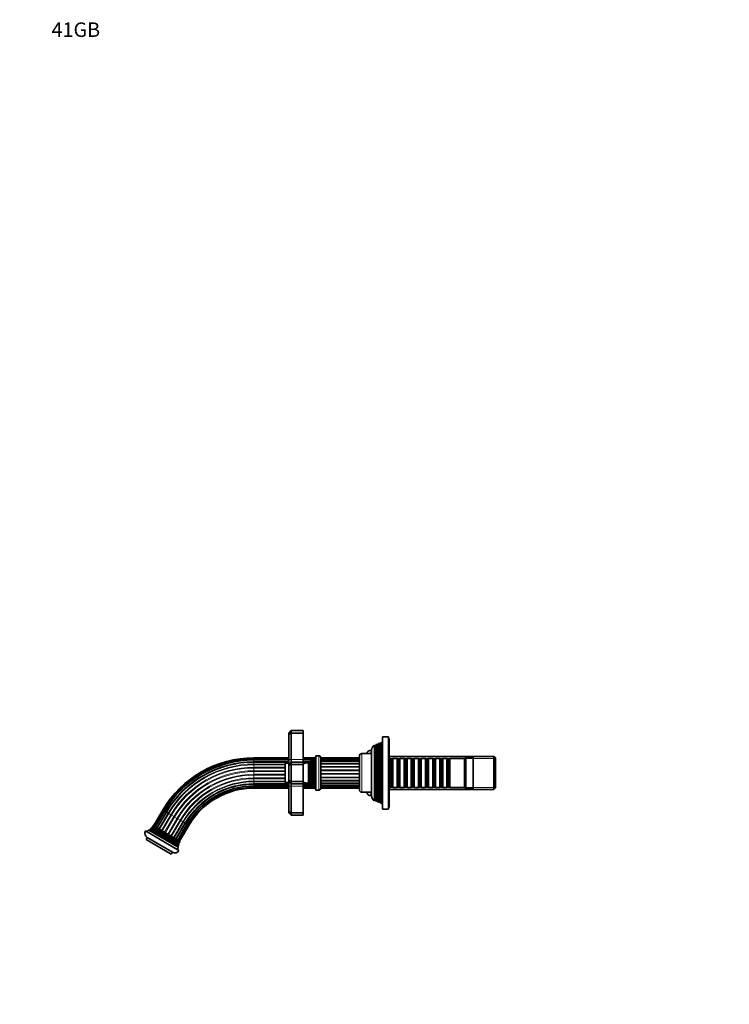
# Model space of a CAD drawing. Units: millimetres. Extents: x 0 to 1478, y 0 to 1758.
# Drawn here: x 0 to 587, y 944 to 1758 of the extents above; entities that cross this region are included whole.
import ezdxf
from ezdxf import colors
from ezdxf.entities.mleader import LeaderData, LeaderLine
from ezdxf.math import Vec2, Vec3

# ---------------------------------------------------------------- set-up
doc = ezdxf.new("R2010")
doc.units = ezdxf.units.MM
doc.layers.add('DV4_Défaut', color=7, linetype='Continuous')
doc.layers.add('Défaut', color=7, linetype='Continuous')

# ---------------------------------------------------------------- blocks, each defined once
blk = doc.blocks.new('_DOT')
at = {"color": 0}
blk.add_line((0, 0), (-1, 0), dxfattribs=at)
at = {"color": 0, "const_width": 0.333}
blk.add_lwpolyline([(-0.1665, 0, 1), (0.1665, 0, 1)], format="xyb", close=True, dxfattribs=at)
blk = doc.blocks.new('SE3')
at = {"layer": 'DV4_Défaut', "color": 7, "linetype": 'Continuous', "lineweight": 35}
for p, q in [((224.48, 1169.87), (222.48, 1167.87)), ((222.48, 1167.04), (222.48, 1167.87)), ((224.48, 1167.87), (222.48, 1167.04)), ((222.48, 1145.87), (222.48, 1167.04)), ((224.48, 1169.87), (234.48, 1169.87)), ((224.48, 1169.87), (224.48, 1167.87)), ((224.48, 1167.87), (234.48, 1167.87)), ((224.48, 1167.87), (224.48, 1145.87)), ((234.48, 1167.87), (234.48, 1169.87)), ((234.48, 1145.87), (234.48, 1167.87)), ((304.98, 1164.87), (300.48, 1164.87)), ((304.98, 1104.87), (304.98, 1164.87)), ((293.5, 1111.93), (293.5, 1157.81)), ((293.85, 1157.22), (293.5, 1157.81)), ((293.85, 1157.22), (293.85, 1112.52)), ((294.76, 1158.32), (294.15, 1157.27)), ((295.49, 1158.61), (294.76, 1158.32)), ((294.76, 1158.32), (294.76, 1111.42)), ((295.49, 1111.13), (295.49, 1158.61)), ((295.8, 1158.07), (295.49, 1158.61)), ((296.75, 1159.1), (296.15, 1158.07)), ((297.48, 1159.39), (296.75, 1159.1)), ((296.75, 1159.1), (296.75, 1110.64)), ((297.48, 1110.35), (297.48, 1159.39)), ((297.8, 1158.82), (297.48, 1159.39)), ((298.77, 1159.9), (298.15, 1158.82)), ((299.98, 1160.37), (298.77, 1159.9)), ((298.77, 1159.9), (298.77, 1109.84)), ((299.98, 1164.37), (299.98, 1105.37)), ((305.48, 1163.37), (304.98, 1163.37)), ((305.48, 1106.37), (305.48, 1163.37)), ((244.98, 1120.62), (244.98, 1149.12)), ((247.28, 1149.12), (244.98, 1149.12)), ((280.98, 1148.87), (280.98, 1120.87)), ((290.98, 1150.87), (282.98, 1150.87)), ((290.98, 1153.62), (290.48, 1153.62)), ((290.98, 1115.97), (290.98, 1153.77)), ((392.28, 1148.47), (305.48, 1148.47)), ((392.28, 1148.47), (392.28, 1121.27)), ((393.48, 1147.27), (392.28, 1148.47)), ((222.48, 1147.35), (193.77, 1147.35)), ((222.48, 1146.83), (193.77, 1146.83)), ((222.48, 1145.64), (193.77, 1145.64)), ((222.48, 1143.87), (193.77, 1143.87)), ((219.68, 1142.57), (219.68, 1127.17)), ((222.48, 1142.87), (219.98, 1142.87)), ((222.48, 1141.87), (222.48, 1145.87)), ((224.48, 1143.87), (222.48, 1141.87)), ((222.48, 1141.04), (222.48, 1141.87)), ((224.48, 1141.87), (222.48, 1141.04)), ((222.48, 1128.7), (222.48, 1141.04)), ((224.48, 1145.87), (224.48, 1143.87)), ((224.48, 1143.87), (234.48, 1143.87)), ((224.48, 1143.87), (224.48, 1141.87)), ((224.48, 1141.87), (234.48, 1141.87)), ((224.48, 1141.87), (224.48, 1127.87)), ((244.24, 1147.35), (234.48, 1147.35)), ((244.01, 1146.83), (234.48, 1146.83)), ((234.48, 1143.87), (234.48, 1145.87)), ((242.27, 1145.64), (234.48, 1145.64)), ((240.11, 1143.87), (234.48, 1143.87)), ((234.48, 1141.87), (234.48, 1143.87)), ((234.48, 1127.87), (234.48, 1141.87)), ((238.91, 1143.75), (238.91, 1125.99)), ((239.13, 1143.37), (238.91, 1143.75)), ((240.51, 1144.55), (239.82, 1143.37)), ((240.51, 1125.19), (240.51, 1144.55)), ((241.1, 1144.91), (241.1, 1124.82)), ((241.22, 1144.72), (241.1, 1144.91)), ((242.38, 1145.82), (241.74, 1144.72)), ((242.38, 1123.91), (242.38, 1145.82)), ((243.07, 1123.32), (243.07, 1146.42)), ((243.23, 1146.19), (243.07, 1146.42)), ((244.48, 1147.87), (243.75, 1146.25)), ((244.48, 1121.87), (244.48, 1147.87)), ((244.98, 1147.87), (244.48, 1147.87)), ((248.98, 1122.32), (248.98, 1147.42)), ((280.98, 1147.37), (248.98, 1147.37)), ((280.98, 1147.02), (248.98, 1147.02)), ((280.98, 1146), (248.98, 1146)), ((280.98, 1144.36), (248.98, 1144.36)), ((305.98, 1147.87), (305.48, 1147.87)), ((305.98, 1121.87), (305.98, 1147.87)), ((306.18, 1146.87), (305.98, 1146.87)), ((306.18, 1146.87), (306.18, 1122.87)), ((306.88, 1146.17), (306.18, 1146.87)), ((306.88, 1146.17), (306.88, 1123.57)), ((307.88, 1146.17), (306.88, 1146.17)), ((308.58, 1146.87), (307.88, 1146.17)), ((307.88, 1146.17), (307.88, 1123.57)), ((308.58, 1122.87), (308.58, 1146.87)), ((312.08, 1146.87), (308.58, 1146.87)), ((312.08, 1146.87), (312.08, 1122.87)), ((312.78, 1146.17), (312.08, 1146.87)), ((312.78, 1146.17), (312.78, 1123.57)), ((313.78, 1146.17), (312.78, 1146.17)), ((314.48, 1146.87), (313.78, 1146.17)), ((313.78, 1146.17), (313.78, 1123.57)), ((314.48, 1122.87), (314.48, 1146.87)), ((317.98, 1146.87), (314.48, 1146.87)), ((317.98, 1146.87), (317.98, 1122.87)), ((318.68, 1146.17), (317.98, 1146.87)), ((318.68, 1146.17), (318.68, 1123.57)), ((319.68, 1146.17), (318.68, 1146.17)), ((320.38, 1146.87), (319.68, 1146.17)), ((319.68, 1146.17), (319.68, 1123.57)), ((320.38, 1122.87), (320.38, 1146.87)), ((323.88, 1146.87), (320.38, 1146.87)), ((323.88, 1146.87), (323.88, 1122.87)), ((324.58, 1146.17), (323.88, 1146.87)), ((324.58, 1146.17), (324.58, 1123.57)), ((325.58, 1146.17), (324.58, 1146.17)), ((326.28, 1146.87), (325.58, 1146.17)), ((325.58, 1146.17), (325.58, 1123.57)), ((326.28, 1122.87), (326.28, 1146.87)), ((329.78, 1146.87), (326.28, 1146.87)), ((329.78, 1146.87), (329.78, 1122.87)), ((330.48, 1146.17), (329.78, 1146.87)), ((330.48, 1146.17), (330.48, 1123.57)), ((331.48, 1146.17), (330.48, 1146.17)), ((332.18, 1146.87), (331.48, 1146.17)), ((331.48, 1146.17), (331.48, 1123.57)), ((332.18, 1122.87), (332.18, 1146.87)), ((335.68, 1146.87), (332.18, 1146.87)), ((335.68, 1146.87), (335.68, 1122.87)), ((336.38, 1146.17), (335.68, 1146.87)), ((336.38, 1146.17), (336.38, 1123.57)), ((337.38, 1146.17), (336.38, 1146.17)), ((338.08, 1146.87), (337.38, 1146.17)), ((337.38, 1146.17), (337.38, 1123.57)), ((338.08, 1122.87), (338.08, 1146.87)), ((341.58, 1146.87), (338.08, 1146.87)), ((341.58, 1146.87), (341.58, 1122.87)), ((342.28, 1146.17), (341.58, 1146.87)), ((342.28, 1146.17), (342.28, 1123.57)), ((343.28, 1146.17), (342.28, 1146.17)), ((343.98, 1146.87), (343.28, 1146.17)), ((343.28, 1146.17), (343.28, 1123.57)), ((343.98, 1122.87), (343.98, 1146.87)), ((347.48, 1146.87), (343.98, 1146.87)), ((347.48, 1146.87), (347.48, 1122.87)), ((348.18, 1146.17), (347.48, 1146.87)), ((348.18, 1146.17), (348.18, 1123.57)), ((349.18, 1146.17), (348.18, 1146.17)), ((349.88, 1146.87), (349.18, 1146.17)), ((349.18, 1146.17), (349.18, 1123.57)), ((349.88, 1122.87), (349.88, 1146.87)), ((353.38, 1146.87), (349.88, 1146.87)), ((353.38, 1146.87), (353.38, 1122.87)), ((354.08, 1146.17), (353.38, 1146.87)), ((354.08, 1146.17), (354.08, 1123.57)), ((355.08, 1146.17), (354.08, 1146.17)), ((355.78, 1146.87), (355.08, 1146.17)), ((355.08, 1146.17), (355.08, 1123.57)), ((355.78, 1122.87), (355.78, 1146.87)), ((367.98, 1146.87), (355.78, 1146.87)), ((368.98, 1147.87), (367.98, 1146.87)), ((367.98, 1122.87), (367.98, 1146.87)), ((368.98, 1121.87), (368.98, 1147.87)), ((374.98, 1147.87), (368.98, 1147.87)), ((374.98, 1121.87), (374.98, 1147.87)), ((393.48, 1122.47), (393.48, 1147.27)), ((193.77, 1125.87), (222.48, 1125.87)), ((193.77, 1124.1), (222.48, 1124.1)), ((219.98, 1126.87), (222.48, 1126.87)), ((222.48, 1127.87), (222.48, 1128.7)), ((224.48, 1127.87), (222.48, 1128.7)), ((222.48, 1123.87), (222.48, 1127.87)), ((222.48, 1127.87), (224.48, 1125.87)), ((222.48, 1102.7), (222.48, 1123.87)), ((224.48, 1127.87), (234.48, 1127.87)), ((224.48, 1127.87), (224.48, 1125.87)), ((224.48, 1125.87), (234.48, 1125.87)), ((224.48, 1125.87), (224.48, 1123.87)), ((224.48, 1123.87), (224.48, 1101.87)), ((234.48, 1125.87), (234.48, 1127.87)), ((234.48, 1125.87), (240.11, 1125.87)), ((234.48, 1123.87), (234.48, 1125.87)), ((234.48, 1124.1), (242.27, 1124.1)), ((234.48, 1101.87), (234.48, 1123.87)), ((238.91, 1125.99), (239.13, 1126.37)), ((239.82, 1126.37), (240.51, 1125.19)), ((241.1, 1124.82), (241.22, 1125.02)), ((241.74, 1125.02), (242.38, 1123.91)), ((248.98, 1126.39), (280.98, 1126.39)), ((248.98, 1124.49), (280.98, 1124.49)), ((193.77, 1122.91), (222.48, 1122.91)), ((193.77, 1122.39), (222.48, 1122.39)), ((234.48, 1122.91), (244.01, 1122.91)), ((234.48, 1122.39), (244.24, 1122.39)), ((243.07, 1123.32), (243.23, 1123.55)), ((243.75, 1123.49), (244.48, 1121.87)), ((244.48, 1121.87), (244.98, 1121.87)), ((244.98, 1120.62), (247.28, 1120.62)), ((248.98, 1123.15), (280.98, 1123.15)), ((248.98, 1122.46), (280.98, 1122.46)), ((248.98, 1122.39), (280.98, 1122.39)), ((248.98, 1122.37), (280.98, 1122.37)), ((282.98, 1118.87), (290.98, 1118.87)), ((290.48, 1116.12), (290.98, 1116.12)), ((305.48, 1121.87), (305.98, 1121.87)), ((305.48, 1121.27), (392.28, 1121.27)), ((305.98, 1122.87), (306.18, 1122.87)), ((306.18, 1122.87), (306.88, 1123.57)), ((306.88, 1123.57), (307.88, 1123.57)), ((307.88, 1123.57), (308.58, 1122.87)), ((308.58, 1122.87), (312.08, 1122.87)), ((312.08, 1122.87), (312.78, 1123.57)), ((312.78, 1123.57), (313.78, 1123.57)), ((313.78, 1123.57), (314.48, 1122.87)), ((314.48, 1122.87), (317.98, 1122.87)), ((317.98, 1122.87), (318.68, 1123.57)), ((318.68, 1123.57), (319.68, 1123.57)), ((319.68, 1123.57), (320.38, 1122.87)), ((320.38, 1122.87), (323.88, 1122.87)), ((323.88, 1122.87), (324.58, 1123.57)), ((324.58, 1123.57), (325.58, 1123.57)), ((325.58, 1123.57), (326.28, 1122.87)), ((326.28, 1122.87), (329.78, 1122.87)), ((329.78, 1122.87), (330.48, 1123.57)), ((330.48, 1123.57), (331.48, 1123.57)), ((331.48, 1123.57), (332.18, 1122.87)), ((332.18, 1122.87), (335.68, 1122.87)), ((335.68, 1122.87), (336.38, 1123.57)), ((336.38, 1123.57), (337.38, 1123.57)), ((337.38, 1123.57), (338.08, 1122.87)), ((338.08, 1122.87), (341.58, 1122.87)), ((341.58, 1122.87), (342.28, 1123.57)), ((342.28, 1123.57), (343.28, 1123.57)), ((343.28, 1123.57), (343.98, 1122.87)), ((343.98, 1122.87), (347.48, 1122.87)), ((347.48, 1122.87), (348.18, 1123.57)), ((348.18, 1123.57), (349.18, 1123.57)), ((349.18, 1123.57), (349.88, 1122.87)), ((349.88, 1122.87), (353.38, 1122.87)), ((353.38, 1122.87), (354.08, 1123.57)), ((354.08, 1123.57), (355.08, 1123.57)), ((355.08, 1123.57), (355.78, 1122.87)), ((355.78, 1122.87), (367.98, 1122.87)), ((367.98, 1122.87), (368.98, 1121.87)), ((368.98, 1121.87), (374.98, 1121.87)), ((392.28, 1121.27), (393.48, 1122.47)), ((293.5, 1111.93), (293.85, 1112.52)), ((294.15, 1112.47), (294.76, 1111.42)), ((294.76, 1111.42), (295.49, 1111.13)), ((295.49, 1111.13), (295.8, 1111.67)), ((296.15, 1111.67), (296.75, 1110.64)), ((296.75, 1110.64), (297.48, 1110.35)), ((297.48, 1110.35), (297.8, 1110.92)), ((298.15, 1110.92), (298.77, 1109.84)), ((298.77, 1109.84), (299.98, 1109.37)), ((118.32, 1104.15), (110.72, 1091.19)), ((118.77, 1103.88), (111.17, 1090.92)), ((119.79, 1103.28), (112.19, 1090.32)), ((121.32, 1102.38), (113.72, 1089.42)), ((222.48, 1101.87), (222.48, 1102.7)), ((222.48, 1102.7), (224.48, 1101.87)), ((222.48, 1101.87), (224.48, 1099.87)), ((224.48, 1101.87), (234.48, 1101.87)), ((224.48, 1101.87), (224.48, 1099.87)), ((224.48, 1099.87), (234.48, 1099.87)), ((234.48, 1099.87), (234.48, 1101.87)), ((300.48, 1104.87), (304.98, 1104.87)), ((304.98, 1106.37), (305.48, 1106.37)), ((110.27, 1091.45), (132.69, 1078.29)), ((129.24, 1080.31), (136.84, 1093.28)), ((130.77, 1079.42), (138.37, 1092.38)), ((131.79, 1078.82), (139.4, 1091.78)), ((132.24, 1078.55), (139.85, 1091.51)), ((131.73, 1070.73), (104.13, 1086.93)), ((106.84, 1087.63), (131.02, 1073.44)), ((107.55, 1087.62), (106.84, 1087.63)), ((131.19, 1074.35), (107.56, 1088.22)), ((107.56, 1088.22), (107.73, 1087.92)), ((131.38, 1075.13), (108.15, 1088.77)), ((108.57, 1088.76), (108.15, 1088.77)), ((108.63, 1089.27), (131.58, 1075.8)), ((108.63, 1089.27), (108.75, 1089.06)), ((131.85, 1076.53), (109.14, 1089.86)), ((109.68, 1089.85), (109.14, 1089.86)), ((109.65, 1090.52), (132.18, 1077.29)), ((109.65, 1090.52), (109.85, 1090.15)), ((105.56, 1081.46), (104.55, 1079.73)), ((125.25, 1067.58), (104.55, 1079.73)), ((105.56, 1081.46), (126.26, 1069.31)), ((131.38, 1075.13), (131.17, 1075.5)), ((131.34, 1075.8), (131.58, 1075.8)), ((131.85, 1076.53), (131.58, 1077)), ((131.76, 1077.3), (132.18, 1077.29)), ((125.25, 1067.58), (126.26, 1069.31)), ((131.02, 1073.44), (130.67, 1074.06)), ((130.84, 1074.36), (131.19, 1074.35))]:
    blk.add_line(p, q, dxfattribs=at)
at = {"layer": 'DV4_Défaut', "color": 7, "linetype": 'Continuous', "lineweight": 18}
for p, q in [((300.48, 1104.87), (300.48, 1164.87)), ((294.15, 1157.27), (294.15, 1112.47)), ((295.8, 1158.07), (295.8, 1111.67)), ((296.15, 1158.07), (296.15, 1111.67)), ((297.8, 1158.82), (297.8, 1110.92)), ((298.15, 1158.82), (298.15, 1110.92)), ((247.28, 1149.12), (247.28, 1120.62)), ((282.98, 1118.87), (282.98, 1150.87)), ((290.48, 1150.87), (290.48, 1153.62)), ((193.77, 1146.83), (193.77, 1147.35)), ((193.77, 1145.85), (193.77, 1146.83)), ((193.77, 1145.64), (193.77, 1145.85)), ((193.77, 1145.85), (222.48, 1145.85)), ((193.77, 1144.32), (193.77, 1145.64)), ((193.77, 1143.87), (193.77, 1144.32)), ((193.77, 1144.32), (222.48, 1144.32)), ((193.77, 1142.2), (193.77, 1143.87)), ((193.77, 1141.61), (193.77, 1142.2)), ((193.77, 1142.2), (219.68, 1142.2)), ((193.77, 1139.61), (193.77, 1141.61)), ((193.77, 1141.61), (219.68, 1141.61)), ((219.98, 1126.87), (219.98, 1142.87)), ((224.48, 1145.87), (222.48, 1145.87)), ((224.48, 1145.87), (234.48, 1145.87)), ((234.48, 1145.85), (242.41, 1145.85)), ((234.48, 1144.32), (240.37, 1144.32)), ((239.13, 1126.37), (239.13, 1143.37)), ((239.82, 1126.37), (239.82, 1143.37)), ((241.22, 1125.02), (241.22, 1144.72)), ((241.74, 1125.02), (241.74, 1144.72)), ((243.23, 1123.55), (243.23, 1146.19)), ((243.75, 1123.49), (243.75, 1146.25)), ((280.98, 1146.13), (248.98, 1146.13)), ((280.98, 1144.77), (248.98, 1144.77)), ((280.98, 1142.78), (248.98, 1142.78)), ((280.98, 1142.21), (248.98, 1142.21)), ((280.98, 1140.3), (248.98, 1140.3)), ((305.48, 1146.93), (393.48, 1146.93)), ((193.77, 1138.93), (193.77, 1139.61)), ((193.77, 1139.61), (219.68, 1139.61)), ((193.77, 1136.73), (193.77, 1138.93)), ((193.77, 1138.93), (219.68, 1138.93)), ((193.77, 1136.01), (193.77, 1136.73)), ((193.77, 1136.73), (219.68, 1136.73)), ((193.77, 1133.73), (193.77, 1136.01)), ((193.77, 1136.01), (219.68, 1136.01)), ((193.77, 1133.01), (193.77, 1133.73)), ((193.77, 1133.73), (219.68, 1133.73)), ((193.77, 1130.8), (193.77, 1133.01)), ((193.77, 1133.01), (219.68, 1133.01)), ((280.98, 1139.63), (248.98, 1139.63)), ((280.98, 1137.47), (248.98, 1137.47)), ((280.98, 1136.75), (248.98, 1136.75)), ((280.98, 1134.48), (248.98, 1134.48)), ((280.98, 1133.75), (248.98, 1133.75)), ((193.77, 1130.12), (193.77, 1130.8)), ((193.77, 1130.8), (219.68, 1130.8)), ((193.77, 1128.13), (193.77, 1130.12)), ((193.77, 1130.12), (219.68, 1130.12)), ((193.77, 1127.54), (193.77, 1128.13)), ((193.77, 1128.13), (219.68, 1128.13)), ((193.77, 1125.87), (193.77, 1127.54)), ((193.77, 1127.54), (219.68, 1127.54)), ((193.77, 1125.42), (193.77, 1125.87)), ((193.77, 1124.1), (193.77, 1125.42)), ((193.77, 1125.42), (222.48, 1125.42)), ((193.77, 1123.89), (193.77, 1124.1)), ((193.77, 1122.91), (193.77, 1123.89)), ((193.77, 1123.89), (222.48, 1123.89)), ((222.48, 1123.87), (224.48, 1123.87)), ((224.48, 1123.87), (234.48, 1123.87)), ((234.48, 1125.42), (240.37, 1125.42)), ((234.48, 1123.89), (242.41, 1123.89)), ((280.98, 1131.52), (248.98, 1131.52)), ((280.98, 1130.82), (248.98, 1130.82)), ((280.98, 1128.77), (248.98, 1128.77)), ((280.98, 1128.15), (248.98, 1128.15)), ((280.98, 1125.9), (248.98, 1125.9)), ((280.98, 1124.21), (248.98, 1124.21)), ((193.77, 1122.39), (193.77, 1122.91)), ((290.48, 1116.12), (290.48, 1118.87)), ((305.48, 1122.81), (393.48, 1122.81)), ((112, 1090.43), (119.61, 1103.39)), ((113.32, 1089.65), (120.93, 1102.61)), ((115.16, 1088.58), (122.76, 1101.54)), ((115.67, 1088.28), (123.27, 1101.24)), ((117.38, 1087.27), (124.99, 1100.23)), ((117.97, 1086.93), (125.58, 1099.89)), ((118.77, 1103.88), (118.32, 1104.15)), ((119.61, 1103.39), (118.77, 1103.88)), ((119.79, 1103.28), (119.61, 1103.39)), ((120.93, 1102.61), (119.79, 1103.28)), ((121.32, 1102.38), (120.93, 1102.61)), ((122.76, 1101.54), (121.32, 1102.38)), ((123.27, 1101.24), (122.76, 1101.54)), ((124.99, 1100.23), (123.27, 1101.24)), ((125.58, 1099.89), (124.99, 1100.23)), ((127.48, 1098.77), (125.58, 1099.89)), ((119.87, 1085.81), (127.48, 1098.77)), ((120.5, 1085.44), (128.1, 1098.41)), ((122.46, 1084.29), (130.06, 1097.25)), ((123.08, 1083.93), (130.69, 1096.89)), ((124.98, 1082.81), (132.59, 1095.77)), ((125.57, 1082.47), (133.18, 1095.43)), ((127.29, 1081.46), (134.89, 1094.42)), ((128.1, 1098.41), (127.48, 1098.77)), ((127.8, 1081.16), (135.4, 1094.12)), ((130.06, 1097.25), (128.1, 1098.41)), ((129.63, 1080.08), (137.24, 1093.05)), ((130.69, 1096.89), (130.06, 1097.25)), ((132.59, 1095.77), (130.69, 1096.89)), ((130.95, 1079.31), (138.56, 1092.27)), ((133.18, 1095.43), (132.59, 1095.77)), ((134.89, 1094.42), (133.18, 1095.43)), ((135.4, 1094.12), (134.89, 1094.42)), ((136.84, 1093.28), (135.4, 1094.12)), ((137.24, 1093.05), (136.84, 1093.28)), ((138.37, 1092.38), (137.24, 1093.05)), ((138.56, 1092.27), (138.37, 1092.38)), ((139.4, 1091.78), (138.56, 1092.27)), ((139.85, 1091.51), (139.4, 1091.78)), ((107.55, 1087.62), (130.67, 1074.06)), ((107.73, 1087.92), (130.84, 1074.36)), ((108.57, 1088.76), (131.17, 1075.5)), ((108.75, 1089.06), (131.34, 1075.8)), ((109.68, 1089.85), (131.58, 1077)), ((109.85, 1090.15), (131.76, 1077.3))]:
    blk.add_line(p, q, dxfattribs=at)
at = {"layer": 'DV4_Défaut', "color": 7, "linetype": 'Continuous', "lineweight": 35}
for centre, radius, start, end in [((300.48, 1164.37), 0.5, 90, 180), ((295.48, 1153.77), 4.5, 116.02479, 180), ((293.98, 1157.37), 0.2, 229.09128, 330), ((295.98, 1158.17), 0.2, 210, 330), ((297.98, 1158.92), 0.2, 210, 330), ((247.28, 1147.42), 1.7, 0, 90), ((282.98, 1148.87), 2, 90, 180), ((290.48, 1150.12), 3.5, 90, 167.62637), ((193.77, 1059.87), 87.48, 90, 149.59254), ((193.77, 1059.87), 86.96, 90, 149.59254), ((193.77, 1059.87), 85.77, 90, 149.59254), ((193.77, 1059.87), 84, 90, 149.59254), ((219.98, 1142.57), 0.3, 90, 180), ((233.02, 1157.55), 15, 275.58375, 293.12593), ((239.48, 1143.57), 0.4, 210, 330), ((233.02, 1157.55), 15, 299.94756, 302.62406), ((241.48, 1144.87), 0.3, 210, 330), ((233.02, 1157.55), 15, 308.59712, 312.09134), ((243.48, 1146.37), 0.3, 215.88909, 335.88909), ((193.77, 1059.87), 66, 90, 149.59254), ((193.77, 1059.87), 64.23, 90, 149.59254), ((219.98, 1127.17), 0.3, 180, 270), ((233.02, 1112.19), 15, 66.87407, 84.41625), ((239.48, 1126.17), 0.4, 30, 150), ((233.02, 1112.19), 15, 57.37594, 60.05244), ((241.48, 1124.87), 0.3, 30, 150), ((233.02, 1112.19), 15, 47.90866, 51.40288), ((193.77, 1059.87), 63.04, 90, 149.59254), ((193.77, 1059.87), 62.52, 90, 149.59254), ((243.48, 1123.37), 0.3, 24.11091, 144.11091), ((247.28, 1122.32), 1.7, 270, 0), ((282.98, 1120.87), 2, 180, 270), ((290.48, 1119.62), 3.5, 192.37363, 270), ((295.48, 1115.97), 4.5, 180, 243.97521), ((293.98, 1112.37), 0.2, 30, 130.90872), ((295.98, 1111.57), 0.2, 30, 150), ((297.98, 1110.82), 0.2, 30, 150), ((300.48, 1105.37), 0.5, 180, 270), ((98.3, 1098.72), 14, 324.13422, 328.71743), ((107.58, 1084.91), 4, 149.59254, 239.59254), ((98.3, 1098.72), 14, 298.57684, 307.59705), ((107.56, 1087.82), 0.2, 269.59254, 29.59254), ((98.3, 1098.72), 14, 311.40906, 314.6912), ((108.57, 1088.96), 0.2, 269.59254, 29.59254), ((98.3, 1098.72), 14, 317.5482, 320.73506), ((109.68, 1090.05), 0.2, 269.59254, 29.59254), ((131.34, 1075.6), 0.2, 89.59254, 209.59254), ((144.87, 1071.39), 14, 164.49387, 167.77601), ((131.76, 1077.1), 0.2, 89.59254, 209.59254), ((144.87, 1071.39), 14, 158.45001, 161.63687), ((144.87, 1071.39), 14, 150.46764, 155.05085), ((128.28, 1072.76), 4, 239.59254, 329.59254), ((130.84, 1074.16), 0.2, 89.59254, 209.59254), ((144.87, 1071.39), 14, 171.58802, 180.60823)]:
    blk.add_arc(centre, radius, start, end, dxfattribs=at)
at = {"layer": 'DV4_Défaut', "color": 7, "linetype": 'Continuous', "lineweight": 18}
for radius in [85.98, 84.45, 82.33, 81.74, 79.75, 79.06, 76.86, 76.14, 73.86, 73.14, 70.94, 70.25, 68.26, 67.67, 65.55, 64.02]:
    blk.add_arc((193.77, 1059.87), radius, 90, 149.59254, dxfattribs=at)

msp = doc.modelspace()

# ---------------------------------------------------------------- block references
at = {"layer": 'Défaut'}
msp.add_blockref('SE3', (0, 0), dxfattribs=at)

# ---------------------------------------------------------------- leaders
at = {"layer": 'Défaut', "color": 7, "linetype": 'Continuous', "lineweight": 18}
ml = msp.add_multileader_mtext('Standard', dxfattribs=at)
ml.set_content('{\\pxsm0.9;\\fSolid Edge ISO|b1||i0||c0|p34;\\W1.;30/01/2017\\P}', color=256)
ml.set_leader_properties()
ml.set_arrow_properties(name='DOT')
ml.build(insert=Vec2(0, 0))
ml.multileader.update_dxf_attribs({"leader_type": 0, "dogleg_length": 0, "arrow_head_size": 12})
ctx = ml.context
ctx.base_point, ctx.char_height, ctx.arrow_head_size, ctx.landing_gap_size = Vec3(1390.41, 1750.71), 12, 12, 4.2
notes = []
notes.append((ctx, [(0, (0, 0, 0), (0, 0), (1, 0), 1, [])]))
ctx.mtext.insert = Vec3(1392.41, 1756.83)
ml = msp.add_multileader_mtext('Standard', dxfattribs=at)
ml.set_content('{\\pxsm0.9;\\fArial|b1||i0||c0|p34;\\W1.;41GB\\P}', color=256)
ml.set_leader_properties()
ml.set_arrow_properties(name='DOT')
ml.build(insert=Vec2(0, 0))
ml.multileader.update_dxf_attribs({"leader_type": 0, "dogleg_length": 0, "arrow_head_size": 12})
ctx = ml.context
ctx.base_point, ctx.char_height, ctx.arrow_head_size, ctx.landing_gap_size = Vec3(24.31, 1749.47), 12, 12, 4.2
notes.append((ctx, [(0, (0, 0, 0), (0, 0), (1, 0), 1, [])]))
ctx.mtext.insert = Vec3(26.31, 1755.57)
for ctx, leaders in notes:
    for number, flags, end, landing, length, lines in leaders:
        leader = LeaderData()
        leader.index, (leader.has_last_leader_line, leader.has_dogleg_vector, leader.attachment_direction) = number, flags
        leader.last_leader_point, leader.dogleg_vector, leader.dogleg_length = Vec3(end), Vec3(landing), length
        for number, points, colour, breaks in lines:
            line = LeaderLine()
            line.index, line.vertices, line.color, line.breaks = number, Vec3.list(points), colors.encode_raw_color(colour), breaks
            leader.lines.append(line)
        ctx.leaders.append(leader)

doc.saveas('drawing.dxf')
